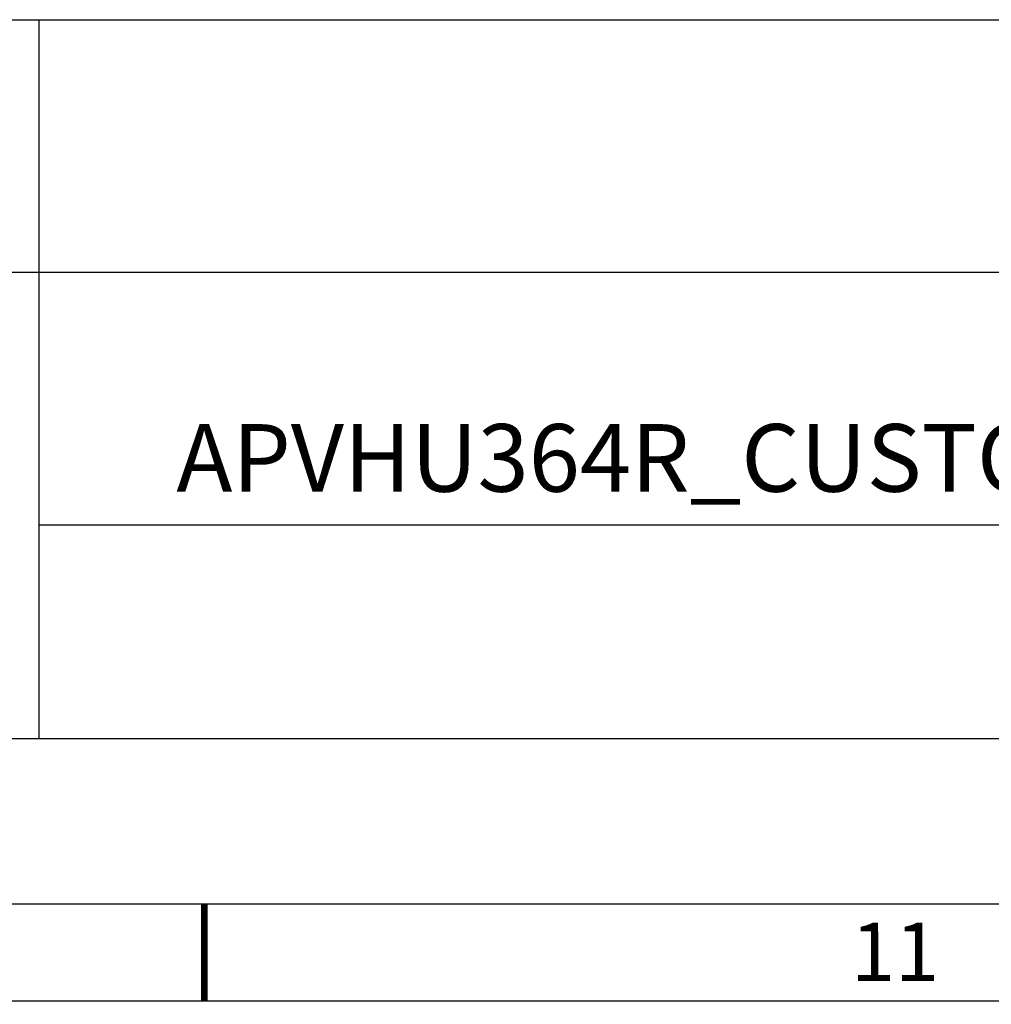
# Paper-space layout 'GEX8331301-CUSTOMERDRAWING_2_1' of a CAD drawing. Units: inches. Extents: x 0 to 82.8, y 0 to 58.5.
# Drawn here: x 68 to 72.9, y 0 to 5 of the extents above; entities that cross this region are included whole.
import ezdxf

# ---------------------------------------------------------------- set-up
doc = ezdxf.new("R2010")
doc.units = ezdxf.units.IN
doc.header["$LTSCALE"] = 9.105315
doc.header["$MEASUREMENT"] = 0
doc.layers.get('0').update_dxf_attribs({"linetype": 'CONTINUOUS'})
doc.styles.add('TEXTSTYLE_4', font='txt', dxfattribs={"width": 0.75})
doc.styles.add('TEXTSTYLE_7', font='arial.ttf')

psp = doc.layouts.new('GEX8331301-CUSTOMERDRAWING_2_1')

# ---------------------------------------------------------------- linework, layer by layer
at = {"color": 5, "linetype": 'CONTINUOUS'}
for p, q in [((63.189, 4.9705), (81.6929, 4.9705)), ((68.1102, 1.3287), (68.1102, 4.9705)), ((63.189, 3.6909), (81.6929, 3.6909)), ((68.1102, 2.4114), (81.6929, 2.4114)), ((63.189, 1.3287), (81.6929, 1.3287)), ((1.0827, 0.4921), (81.6929, 0.4921))]:
    psp.add_line(p, q, dxfattribs=at)
at = {"color": 7, "linetype": 'CONTINUOUS'}
psp.add_line((0, 0), (82.7756, 0), dxfattribs=at)
at = {"color": 7, "linetype": 'CONTINUOUS', "const_width": 0.0344}
psp.add_lwpolyline([(68.9469, 0.4921), (68.9469, 0)], dxfattribs=at)

# ---------------------------------------------------------------- texts
at = {"color": 2, "linetype": 'CONTINUOUS', "attachment_point": 1, "line_spacing_factor": 0.9}
for s, insert, char_height, width, style in [('APVHU364R_CUSTOMER-DRAWING', (68.8048, 2.9219), 0.3425, 8.254377, 'TEXTSTYLE_7'), ('\\Q-0.0189848138;11', (72.2215, 0.3965), 0.295276, 0.408843, 'TEXTSTYLE_4')]:
    psp.add_mtext(s, dxfattribs=dict(at, insert=insert, char_height=char_height, width=width, style=style))

doc.saveas('drawing.dxf')
